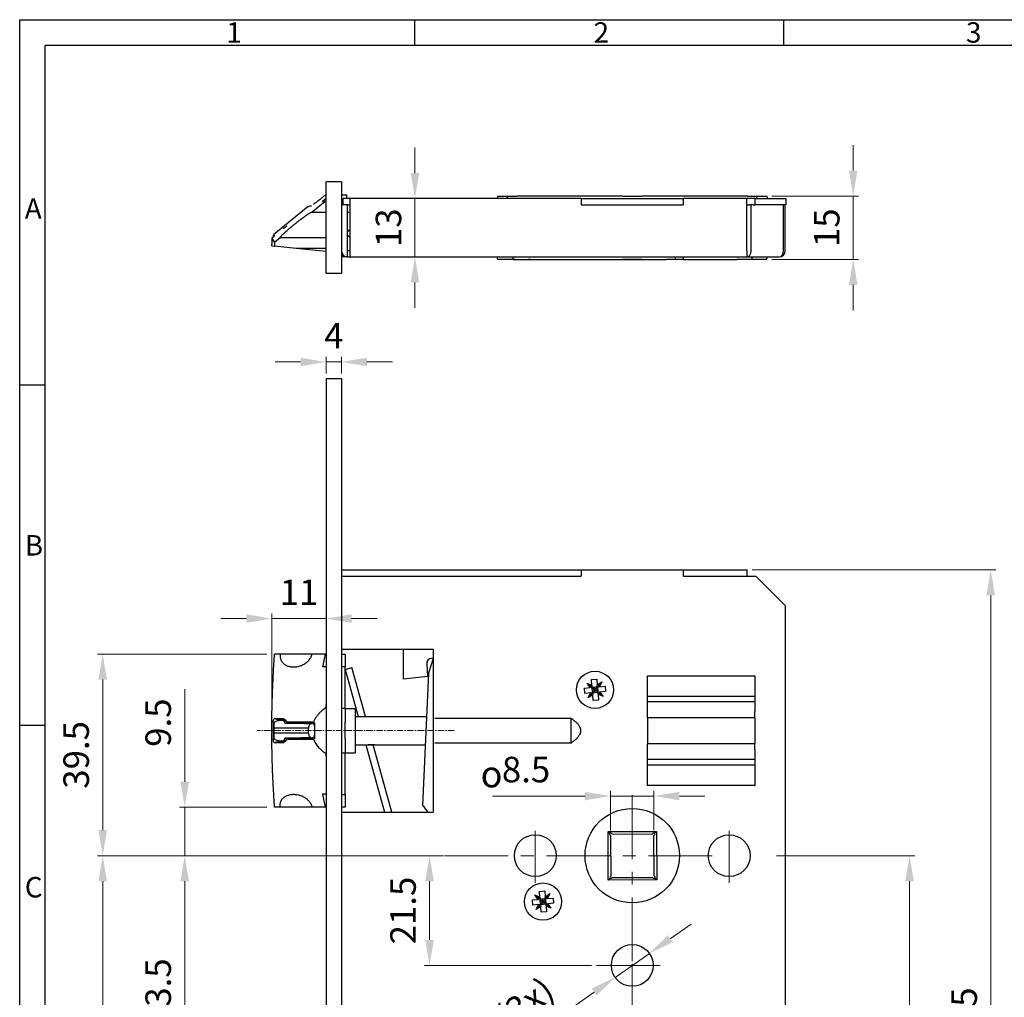
# Model space of a CAD drawing. Units: millimetres. Extents: x 214 to 798, y 87 to 498.
# Drawn here: x 214 to 407, y 306 to 498 of the extents above; entities that cross this region are included whole.
import ezdxf

# ---------------------------------------------------------------- set-up
doc = ezdxf.new("R2010")
doc.units = ezdxf.units.MM
doc.linetypes.add('AM_DIN_F_W050', pattern=[6.25, 4.75, -1.5])
doc.linetypes.add('MITTE', pattern=[2, 1.25, -0.25, 0.25, -0.25])
for name, color, linetype, lineweight in [('25MIT', 1, 'MITTE', 9), ('AM_0', 7, 'Continuous', 30), ('AM_3', 42, 'AM_DIN_F_W050', 15), ('AM_5', 5, 'Continuous', 9), ('AM_BOR', 92, 'Continuous', 50), ('DIM', 5, 'Continuous', 5)]:
    doc.layers.add(name, color=color, linetype=linetype, lineweight=lineweight)
doc.layers.add('RAHM3', color=42, linetype='Continuous')
doc.styles.get("Standard").update_dxf_attribs({"font": 'arial.ttf'})
doc.dimstyles.new('AM_DIN$3', dxfattribs={"dimtxt": 1.3, "dimasz": 1.5, "dimexe": 1, "dimexo": 1, "dimgap": 0.5, "dimtad": 1, "dimdsep": 46, "dimtxsty": 'Standard', "dimcen": 0, "dimclrd": 256, "dimclre": 256, "dimclrt": 42, "dimadec": 0, "dimazin": 2, "dimtp": 0.1, "dimtm": 0.1, "dimtfac": 0.71, "dimtmove": 0, "dimatfit": 1, "dimfxl": 0, "dimlwd": -1, "dimlwe": -1, "dimarcsym": 0})
doc.dimstyles.new('AM_ISO$0', dxfattribs={"dimtxt": 1.3, "dimasz": 1.5, "dimexe": 1, "dimexo": 1, "dimgap": 0.5, "dimtad": 1, "dimdsep": 46, "dimtxsty": 'Standard', "dimcen": 0, "dimclrd": 256, "dimclre": 256, "dimclrt": 42, "dimadec": 0, "dimazin": 2, "dimtp": 0.1, "dimtm": 0.1, "dimtfac": 0.71, "dimtmove": 0, "dimatfit": 3, "dimfxl": 0, "dimtzin": 0, "dimlwd": -1, "dimlwe": -1, "dimarcsym": 0})

# ---------------------------------------------------------------- blocks, each defined once
blk = doc.blocks.new('DIN A2 QUERFORMAT')
at = {"layer": 'AM_BOR', "color": 1, "lineweight": 25}
for p, q in [((77.38, 410), (77.38, 405)), ((149.75, 410), (149.75, 405)), ((5, 405), (579, 405)), ((5, 5), (5, 405)), ((4.98, 338.36), (0, 338.36)), ((4.98, 271.7), (0, 271.7))]:
    blk.add_line(p, q, dxfattribs=at)
at = {"layer": 'RAHM3'}
for p, q in [((0, 410), (584, 410)), ((0, 0), (0, 410))]:
    blk.add_line(p, q, dxfattribs=at)
at = {"layer": 'AM_BOR', "color": 1, "lineweight": 25}
for s, p in [('1', (40.5, 405.5)), ('2', (112.5, 405.5)), ('3', (185.5, 405.5)), ('A', (1, 371)), ('B', (1, 305)), ('C', (1, 238))]:
    blk.add_text(s, height=4, dxfattribs=at).set_placement(p)
blk = doc.blocks.new('*D107')
at = {"layer": 'AM_5'}
for p, q in [((357.74, 389.78), (405.51, 389.78)), ((404.51, 384.78), (404.51, 219.78)), ((357.74, 214.78), (405.51, 214.78))]:
    blk.add_line(p, q, dxfattribs=at)
for points in [[(403.67, 384.78), (405.34, 384.78), (404.51, 389.78)], [(403.67, 219.78), (405.34, 219.78), (404.51, 214.78)]]:
    blk.add_solid(points, dxfattribs=at)
at = {"layer": 'Defpoints', "color": 0}
for p in [(356.74, 389.78), (356.74, 214.78), (404.51, 214.78)]:
    blk.add_point(p, dxfattribs=at)
at = {"layer": 'AM_5', "color": 42, "insert": (399.95, 302.28), "char_height": 5, "attachment_point": 5, "rotation": 90}
blk.add_mtext('175', dxfattribs=at)
blk = doc.blocks.new('*D108')
at = {"layer": 'AM_5'}
for p, q in [((246.5, 348.28), (246.5, 366.42)), ((262.58, 343.28), (245.5, 343.28)), ((246.5, 333.78), (246.5, 343.28)), ((296.21, 333.78), (245.5, 333.78)), ((246.5, 328.78), (246.5, 323.78))]:
    blk.add_line(p, q, dxfattribs=at)
for points in [[(245.67, 348.28), (247.33, 348.28), (246.5, 343.28)], [(245.67, 328.78), (247.33, 328.78), (246.5, 333.78)]]:
    blk.add_solid(points, dxfattribs=at)
at = {"layer": 'Defpoints', "color": 0}
for p in [(246.5, 343.28), (263.58, 343.28), (297.21, 333.78)]:
    blk.add_point(p, dxfattribs=at)
at = {"layer": 'AM_5', "color": 42, "insert": (241.95, 359.85), "char_height": 5, "attachment_point": 5, "rotation": 90}
blk.add_mtext('9.5', dxfattribs=at)
blk = doc.blocks.new('*D109')
at = {"layer": 'AM_5'}
for p, q in [((262.58, 373.28), (229.43, 373.28)), ((230.43, 338.78), (230.43, 368.28)), ((296.41, 333.78), (229.43, 333.78))]:
    blk.add_line(p, q, dxfattribs=at)
for points in [[(229.6, 368.28), (231.26, 368.28), (230.43, 373.28)], [(229.6, 338.78), (231.26, 338.78), (230.43, 333.78)]]:
    blk.add_solid(points, dxfattribs=at)
at = {"layer": 'Defpoints', "color": 0}
for p in [(230.43, 373.28), (263.58, 373.28), (297.41, 333.78)]:
    blk.add_point(p, dxfattribs=at)
at = {"layer": 'AM_5', "color": 42, "insert": (225.87, 353.53), "char_height": 5, "attachment_point": 5, "rotation": 90}
blk.add_mtext('39.5', dxfattribs=at)
blk = doc.blocks.new('*D110')
at = {"layer": 'AM_5'}
for p, q in [((296.41, 333.78), (229.43, 333.78)), ((230.43, 328.78), (230.43, 250.28)), ((250.43, 245.28), (229.43, 245.28))]:
    blk.add_line(p, q, dxfattribs=at)
for points in [[(229.6, 328.78), (231.26, 328.78), (230.43, 333.78)], [(229.6, 250.28), (231.26, 250.28), (230.43, 245.28)]]:
    blk.add_solid(points, dxfattribs=at)
at = {"layer": 'Defpoints', "color": 0}
for p in [(297.41, 333.78), (230.43, 245.28), (251.43, 245.28)]:
    blk.add_point(p, dxfattribs=at)
at = {"layer": 'AM_5', "color": 42, "insert": (225.88, 289.53), "char_height": 5, "attachment_point": 5, "rotation": 90}
blk.add_mtext('88.5', dxfattribs=at)
blk = doc.blocks.new('*D111')
at = {"layer": 'AM_5'}
for p, q in [((362.53, 333.78), (389.6, 333.78)), ((388.6, 328.78), (388.6, 250.78)), ((335.23, 245.78), (389.6, 245.78))]:
    blk.add_line(p, q, dxfattribs=at)
for points in [[(387.76, 328.78), (389.43, 328.78), (388.6, 333.78)], [(387.76, 250.78), (389.43, 250.78), (388.6, 245.78)]]:
    blk.add_solid(points, dxfattribs=at)
at = {"layer": 'Defpoints', "color": 0}
for p in [(361.53, 333.78), (334.23, 245.78), (388.6, 245.78)]:
    blk.add_point(p, dxfattribs=at)
at = {"layer": 'AM_5', "color": 42, "insert": (384.04, 289.78), "char_height": 5, "attachment_point": 5, "rotation": 90}
blk.add_mtext('88', dxfattribs=at)
blk = doc.blocks.new('*D118')
at = {"layer": 'AM_5'}
for p, q in [((296.41, 333.78), (245.5, 333.78)), ((246.5, 328.78), (246.5, 285.28)), ((250.43, 280.28), (245.5, 280.28))]:
    blk.add_line(p, q, dxfattribs=at)
for points in [[(245.67, 328.78), (247.33, 328.78), (246.5, 333.78)], [(245.67, 285.28), (247.33, 285.28), (246.5, 280.28)]]:
    blk.add_solid(points, dxfattribs=at)
at = {"layer": 'Defpoints', "color": 0}
for p in [(297.41, 333.78), (246.5, 280.28), (251.43, 280.28)]:
    blk.add_point(p, dxfattribs=at)
at = {"layer": 'AM_5', "color": 42, "insert": (241.95, 307.03), "char_height": 5, "attachment_point": 5, "rotation": 90}
blk.add_mtext('53.5', dxfattribs=at)
blk = doc.blocks.new('*D120')
at = {"layer": 'AM_5'}
for p, q in [((296.41, 333.78), (293.5, 333.78)), ((294.5, 328.78), (294.5, 317.28)), ((326.23, 312.28), (293.5, 312.28))]:
    blk.add_line(p, q, dxfattribs=at)
for points in [[(293.67, 328.78), (295.34, 328.78), (294.5, 333.78)], [(293.67, 317.28), (295.34, 317.28), (294.5, 312.28)]]:
    blk.add_solid(points, dxfattribs=at)
at = {"layer": 'Defpoints', "color": 0}
for p in [(297.41, 333.78), (294.5, 312.28), (327.23, 312.28)]:
    blk.add_point(p, dxfattribs=at)
at = {"layer": 'AM_5', "color": 42, "insert": (289.95, 323.03), "char_height": 5, "attachment_point": 5, "rotation": 90}
blk.add_mtext('21.5', dxfattribs=at)
blk = doc.blocks.new('*D121')
at = {"layer": 'AM_5'}
for p, q in [((269.23, 430.52), (264.23, 430.52)), ((274.23, 428.28), (274.23, 431.52)), ((274.23, 430.52), (277.23, 430.52)), ((277.23, 428.28), (277.23, 431.52)), ((282.23, 430.52), (287.23, 430.52))]:
    blk.add_line(p, q, dxfattribs=at)
for points in [[(269.23, 431.35), (269.23, 429.69), (274.23, 430.52)], [(282.23, 431.35), (282.23, 429.69), (277.23, 430.52)]]:
    blk.add_solid(points, dxfattribs=at)
at = {"layer": 'Defpoints', "color": 0}
for p in [(277.23, 430.52), (274.23, 427.28), (277.23, 427.28)]:
    blk.add_point(p, dxfattribs=at)
at = {"layer": 'AM_5', "color": 42, "insert": (275.73, 435.02), "char_height": 5, "attachment_point": 5}
blk.add_mtext('4', dxfattribs=at)
blk = doc.blocks.new('*D122')
at = {"layer": 'AM_5'}
for p, q in [((258.58, 380.24), (253.58, 380.24)), ((263.58, 359.28), (263.58, 381.24)), ((274.23, 380.24), (263.58, 380.24)), ((274.23, 374.28), (274.23, 381.24)), ((279.23, 380.24), (284.23, 380.24))]:
    blk.add_line(p, q, dxfattribs=at)
for points in [[(258.58, 381.08), (258.58, 379.41), (263.58, 380.24)], [(279.23, 381.08), (279.23, 379.41), (274.23, 380.24)]]:
    blk.add_solid(points, dxfattribs=at)
at = {"layer": 'Defpoints', "color": 0}
for p in [(263.58, 380.24), (274.23, 373.28), (263.58, 358.28)]:
    blk.add_point(p, dxfattribs=at)
at = {"layer": 'AM_5', "color": 42, "insert": (268.91, 384.75), "char_height": 5, "attachment_point": 5}
blk.add_mtext('11', dxfattribs=at)
blk = doc.blocks.new('*D129')
at = {"layer": 'AM_5'}
for p, q in [((329.98, 338.71), (329.98, 346.46)), ((338.48, 338.75), (338.48, 346.46)), ((324.98, 345.46), (306.84, 345.46)), ((338.48, 345.46), (329.98, 345.46)), ((343.48, 345.46), (348.48, 345.46))]:
    blk.add_line(p, q, dxfattribs=at)
for points in [[(324.98, 346.29), (324.98, 344.63), (329.98, 345.46)], [(343.48, 346.29), (343.48, 344.63), (338.48, 345.46)]]:
    blk.add_solid(points, dxfattribs=at)
at = {"layer": 'Defpoints', "color": 0}
for p in [(338.48, 345.46), (329.98, 337.71), (338.48, 337.75)]:
    blk.add_point(p, dxfattribs=at)
at = {"layer": 'AM_5', "color": 42, "insert": (313.41, 350.01), "char_height": 5, "attachment_point": 5}
blk.add_mtext('8.5', dxfattribs=at)
blk = doc.blocks.new('*D130')
at = {"layer": 'AM_5'}
for p, q in [((341.69, 317.5), (345.78, 320.37)), ((337.59, 314.63), (330.88, 309.93)), ((326.78, 307.06), (296, 285.5))]:
    blk.add_line(p, q, dxfattribs=at)
for points in [[(341.21, 318.18), (342.16, 316.82), (337.59, 314.63)], [(326.3, 307.74), (327.26, 306.37), (330.88, 309.93)]]:
    blk.add_solid(points, dxfattribs=at)
at = {"layer": 'Defpoints', "color": 0}
for p in [(337.59, 314.63), (330.88, 309.93)]:
    blk.add_point(p, dxfattribs=at)
at = {"layer": 'AM_5', "color": 42, "insert": (306.29, 299.2), "char_height": 5, "attachment_point": 5, "rotation": 35.0147}
blk.add_mtext('∅8.2 (3x)', dxfattribs=at)
blk = doc.blocks.new('*D123')
at = {"layer": 'AM_5'}
for p, q in [((291.64, 467.53), (291.64, 472.53)), ((295.58, 462.53), (290.64, 462.53)), ((291.64, 451.13), (291.64, 462.53)), ((295.13, 451.13), (290.64, 451.13)), ((291.64, 446.13), (291.64, 441.13))]:
    blk.add_line(p, q, dxfattribs=at)
for points in [[(290.81, 467.53), (292.47, 467.53), (291.64, 462.53)], [(290.81, 446.13), (292.47, 446.13), (291.64, 451.13)]]:
    blk.add_solid(points, dxfattribs=at)
at = {"layer": 'Defpoints', "color": 0}
for p in [(291.64, 462.53), (296.58, 462.53), (296.13, 451.13)]:
    blk.add_point(p, dxfattribs=at)
at = {"layer": 'AM_5', "color": 42, "insert": (287.09, 456.83), "char_height": 5, "attachment_point": 5, "rotation": 90}
blk.add_mtext('13', dxfattribs=at)
blk = doc.blocks.new('*D124')
at = {"layer": 'AM_5'}
for p, q in [((377.55, 468.03), (377.55, 473.03)), ((361.6, 463.03), (378.55, 463.03)), ((377.55, 463.03), (377.55, 450.63)), ((361.6, 450.63), (378.55, 450.63)), ((377.55, 445.63), (377.55, 440.63))]:
    blk.add_line(p, q, dxfattribs=at)
for points in [[(376.72, 468.03), (378.38, 468.03), (377.55, 463.03)], [(376.72, 445.63), (378.38, 445.63), (377.55, 450.63)]]:
    blk.add_solid(points, dxfattribs=at)
at = {"layer": 'Defpoints', "color": 0}
for p in [(360.6, 463.03), (360.6, 450.63), (377.55, 450.63)]:
    blk.add_point(p, dxfattribs=at)
at = {"layer": 'AM_5', "color": 42, "insert": (373, 456.83), "char_height": 5, "attachment_point": 5, "rotation": 90}
blk.add_mtext('15', dxfattribs=at)

msp = doc.modelspace()

# ---------------------------------------------------------------- linework, layer by layer
at = {"layer": '25MIT'}
msp.add_line((299.354, 358.278), (260.633, 358.278), dxfattribs=at)
at = {"layer": '25MIT', "ltscale": 10}
for p, q in [((334.233, 345.614), (334.233, 306.624)), ((315.233, 338.643), (315.233, 328.471)), ((353.233, 338.643), (353.233, 328.471)), ((297.412, 333.778), (351.525, 333.778)), ((327.234, 312.278), (341.232, 312.278)), ((334.233, 312.576), (334.233, 223.4))]:
    msp.add_line(p, q, dxfattribs=at)
at = {"layer": 'AM_0'}
for p, q in [((277.233, 465.83), (274.233, 465.83)), ((274.233, 447.83), (274.233, 465.83)), ((277.233, 465.83), (277.233, 447.83)), ((274.233, 463.28), (274.154, 463.28)), ((277.233, 463.28), (278.233, 463.28)), ((278.233, 463.28), (278.233, 462.53)), ((274.008, 461.966), (271.46, 459.896)), ((274.233, 462.554), (273.51, 461.966)), ((273.51, 461.966), (274.008, 461.966)), ((274.233, 461.966), (274.008, 461.966)), ((278.433, 461.33), (277.233, 461.33)), ((277.533, 461.33), (277.533, 462.53)), ((278.933, 462.53), (277.533, 462.53)), ((278.433, 461.33), (278.933, 461.33)), ((278.433, 451.13), (278.433, 461.33)), ((324.233, 462.53), (278.933, 462.53)), ((278.933, 452.33), (278.933, 462.53)), ((307.867, 463.03), (307.733, 462.53)), ((307.867, 463.03), (309.867, 463.03)), ((309.733, 462.53), (309.867, 463.03)), ((309.867, 463.03), (311.613, 463.03)), ((332.293, 463.03), (311.613, 463.03)), ((324.233, 462.53), (344.233, 462.53)), ((324.233, 462.53), (324.233, 461.33)), ((324.233, 461.33), (344.233, 461.33)), ((332.293, 463.03), (336.173, 463.03)), ((356.853, 463.03), (336.173, 463.03)), ((356.669, 462.53), (344.233, 462.53)), ((344.233, 462.53), (344.233, 461.33)), ((358.333, 462.53), (356.669, 462.53)), ((356.669, 452.33), (356.669, 462.53)), ((356.669, 461.33), (357.119, 461.33)), ((356.853, 463.03), (358.599, 463.03)), ((357.518, 461.33), (357.119, 461.33)), ((357.916, 461.33), (357.518, 461.33)), ((357.518, 452.33), (357.518, 461.33)), ((357.916, 461.33), (358.333, 461.33)), ((358.333, 462.53), (364.333, 462.53)), ((358.333, 461.33), (358.333, 462.53)), ((364.333, 461.33), (358.333, 461.33)), ((358.733, 462.53), (358.599, 463.03)), ((358.599, 463.03), (360.599, 463.03)), ((360.599, 463.03), (360.733, 462.53)), ((363.882, 452.33), (363.882, 461.33)), ((364.233, 452.33), (364.233, 461.33)), ((364.333, 462.53), (364.333, 461.33)), ((270.728, 460.978), (263.986, 455.499)), ((271.134, 461.13), (271.388, 461.13)), ((271.46, 459.896), (274.233, 459.896)), ((278.933, 459.83), (278.433, 459.83)), ((278.433, 456.33), (278.933, 456.33)), ((278.933, 456.13), (278.433, 456.13)), ((263.819, 454.997), (263.571, 454.795)), ((263.571, 454.795), (264.115, 453.926)), ((263.571, 454.795), (263.571, 453.566)), ((263.819, 454.997), (263.84, 454.997)), ((263.874, 455.263), (263.874, 455.018)), ((265.246, 454.845), (264.115, 453.926)), ((264.115, 453.926), (264.115, 453.222)), ((274.233, 454.845), (265.246, 454.845)), ((278.933, 454.83), (278.433, 455.33)), ((263.579, 453.279), (264.115, 453.222)), ((268.376, 452.774), (264.115, 453.222)), ((274.233, 452.159), (268.376, 452.774)), ((274.233, 452.774), (268.376, 452.774)), ((277.433, 451.666), (277.433, 451.13)), ((278.933, 452.33), (278.433, 452.33)), ((278.933, 451.13), (278.933, 452.33)), ((356.669, 452.33), (356.669, 451.13)), ((277.233, 451.58), (277.433, 451.58)), ((277.433, 451.13), (277.233, 451.13)), ((278.433, 451.13), (277.433, 451.13)), ((278.433, 451.13), (278.933, 451.13)), ((278.933, 451.13), (356.669, 451.13)), ((296.133, 451.13), (296.133, 451.128)), ((307.867, 450.63), (307.733, 451.13)), ((310.85, 450.63), (307.867, 450.63)), ((310.733, 451.13), (310.867, 450.63)), ((310.867, 450.63), (310.85, 450.63)), ((310.867, 450.63), (340.853, 450.63)), ((311.393, 450.63), (310.867, 450.63)), ((311.393, 450.63), (313.867, 450.63)), ((314.272, 450.63), (313.867, 450.63)), ((314.272, 450.63), (332.332, 450.63)), ((336.134, 450.63), (332.332, 450.63)), ((342.599, 450.63), (340.853, 450.63)), ((342.733, 451.13), (342.599, 450.63)), ((344.234, 450.63), (342.599, 450.63)), ((344.234, 450.63), (354.733, 450.63)), ((357.599, 450.63), (354.733, 450.63)), ((356.669, 451.13), (363.033, 451.13)), ((357.733, 451.13), (357.599, 450.63)), ((360.599, 450.63), (357.599, 450.63)), ((360.599, 450.63), (360.733, 451.13)), ((277.233, 447.83), (274.233, 447.83)), ((274.233, 427.278), (274.233, 177.278)), ((274.233, 427.278), (277.233, 427.278)), ((274.233, 427.278), (277.233, 427.278)), ((277.233, 427.278), (277.233, 308.278)), ((277.233, 389.778), (356.736, 389.778)), ((277.233, 388.578), (324.233, 388.578)), ((324.233, 389.778), (324.233, 388.578)), ((344.233, 389.778), (344.233, 388.578)), ((344.233, 388.578), (358.433, 388.578)), ((356.736, 388.578), (356.736, 389.778)), ((358.433, 388.578), (364.233, 382.778)), ((364.233, 382.778), (364.233, 221.778)), ((265.254, 373.278), (264.123, 373.278)), ((271.469, 373.278), (265.254, 373.278)), ((274.233, 373.278), (271.469, 373.278)), ((277.233, 374.278), (295.233, 374.278)), ((277.233, 373.278), (277.933, 373.278)), ((277.933, 373.278), (277.933, 370.778)), ((289.41, 368.335), (289.41, 374.278)), ((295.233, 374.278), (295.233, 342.278)), ((274.233, 370.753), (273.518, 370.753)), ((277.933, 370.778), (277.233, 370.778)), ((277.933, 362.698), (277.933, 370.778)), ((277.933, 370.274), (279.257, 370.641)), ((281.923, 361.028), (279.257, 370.641)), ((293.936, 371.364), (294.111, 368.87)), ((295.233, 372.445), (294.286, 369.519)), ((295.233, 372.457), (294.864, 372.432)), ((277.933, 370.274), (280.492, 361.028)), ((294.111, 368.87), (289.41, 368.335)), ((294.286, 369.519), (293.124, 343.626)), ((337.233, 369.013), (358.233, 369.013)), ((337.233, 362.011), (337.233, 369.013)), ((358.233, 369.013), (358.233, 362.011)), ((325.363, 367.596), (326.375, 366.747)), ((325.363, 367.596), (326.34, 367.148)), ((325.974, 366.712), (325.363, 367.596)), ((326.375, 366.747), (325.974, 366.712)), ((326.241, 368.276), (327.267, 368.366)), ((326.34, 367.148), (326.241, 368.276)), ((326.34, 367.148), (326.375, 366.747)), ((327.401, 366.836), (326.375, 366.747)), ((326.375, 366.747), (326.933, 366.278)), ((326.465, 365.721), (326.375, 366.747)), ((326.933, 366.278), (326.888, 366.791)), ((326.933, 366.278), (327.401, 366.836)), ((327.267, 368.366), (327.366, 367.237)), ((327.366, 367.237), (328.251, 367.849)), ((327.401, 366.836), (327.366, 367.237)), ((328.251, 367.849), (327.401, 366.836)), ((327.802, 366.871), (327.401, 366.836)), ((327.401, 366.836), (327.491, 365.81)), ((328.251, 367.849), (327.802, 366.871)), ((327.802, 366.871), (328.93, 366.97)), ((328.93, 366.97), (329.02, 365.944)), ((324.846, 366.613), (325.974, 366.712)), ((324.936, 365.587), (324.846, 366.613)), ((326.064, 365.685), (324.936, 365.587)), ((325.615, 364.708), (326.465, 365.721)), ((325.615, 364.708), (326.064, 365.685)), ((326.5, 365.319), (325.615, 364.708)), ((326.064, 365.685), (326.465, 365.721)), ((326.42, 366.234), (326.933, 366.278)), ((326.933, 366.278), (326.465, 365.721)), ((326.465, 365.721), (327.491, 365.81)), ((326.465, 365.721), (326.5, 365.319)), ((326.599, 364.191), (326.5, 365.319)), ((326.933, 366.278), (327.446, 366.323)), ((326.978, 365.765), (326.933, 366.278)), ((327.491, 365.81), (326.933, 366.278)), ((327.491, 365.81), (327.892, 365.845)), ((328.503, 364.961), (327.491, 365.81)), ((327.526, 365.409), (327.491, 365.81)), ((327.526, 365.409), (327.625, 364.281)), ((328.503, 364.961), (327.526, 365.409)), ((329.02, 365.944), (327.892, 365.845)), ((327.892, 365.845), (328.503, 364.961)), ((358.233, 364.968), (337.233, 364.968)), ((327.625, 364.281), (326.599, 364.191)), ((358.233, 363.895), (337.233, 363.895)), ((274.233, 362.742), (274.162, 362.742)), ((277.233, 362.698), (277.933, 362.698)), ((277.233, 362.698), (277.933, 362.698)), ((277.933, 362.698), (277.933, 359.971)), ((277.933, 362.698), (277.933, 359.971)), ((277.933, 362.698), (277.933, 359.971)), ((277.933, 362.698), (277.933, 359.971)), ((277.933, 362.628), (279.933, 362.628)), ((277.933, 362.628), (279.933, 362.628)), ((279.933, 362.628), (279.933, 358.278)), ((279.933, 362.628), (279.933, 358.278)), ((279.933, 361.028), (293.905, 361.028)), ((337.233, 360.816), (337.233, 362.011)), ((358.233, 360.816), (358.233, 362.011)), ((263.959, 359.902), (263.849, 359.995)), ((264.148, 360.69), (265.837, 360.66)), ((266.038, 360.331), (265.316, 360.331)), ((265.426, 360.331), (265.428, 360.463)), ((265.916, 360.455), (265.428, 360.463)), ((265.779, 360.325), (266.047, 360.325)), ((266.118, 360.265), (265.896, 360.265)), ((266.162, 359.758), (271.458, 359.758)), ((266.519, 360.092), (271.755, 360)), ((271.963, 359.794), (266.598, 359.887)), ((271.143, 359.687), (271.458, 359.687)), ((271.458, 359.802), (271.458, 359.73)), ((271.458, 359.687), (271.458, 359.73)), ((271.66, 359.687), (271.66, 359.799)), ((271.963, 359.44), (271.914, 359.44)), ((271.962, 359.289), (271.957, 359.289)), ((271.963, 359.289), (271.962, 359.289)), ((271.963, 359.795), (271.963, 356.762)), ((277.933, 358.278), (277.933, 359.971)), ((277.933, 358.278), (277.933, 359.971)), ((277.933, 358.278), (277.933, 359.971)), ((277.933, 358.278), (277.933, 359.971)), ((295.533, 360.718), (322.233, 360.718)), ((322.233, 355.839), (322.233, 360.718)), ((358.233, 360.816), (337.233, 360.816)), ((337.233, 360.816), (337.233, 355.69)), ((358.233, 360.816), (358.233, 355.69)), ((270.737, 358.783), (263.995, 358.783)), ((270.737, 357.773), (263.995, 357.773)), ((271.914, 357.117), (271.963, 357.117)), ((271.957, 357.268), (271.962, 357.268)), ((271.962, 357.268), (271.963, 357.268)), ((277.933, 356.586), (277.933, 358.278)), ((277.933, 356.586), (277.933, 358.278)), ((277.933, 356.586), (277.933, 358.278)), ((277.933, 356.586), (277.933, 358.278)), ((279.933, 358.278), (279.933, 353.928)), ((279.933, 358.278), (279.933, 353.928)), ((265.837, 355.897), (264.148, 355.867)), ((265.316, 356.226), (266.039, 356.226)), ((265.428, 356.094), (265.426, 356.226)), ((265.428, 356.094), (265.916, 356.102)), ((266.047, 356.232), (265.779, 356.232)), ((265.896, 356.291), (266.118, 356.291)), ((266.162, 356.799), (271.458, 356.799)), ((271.755, 356.557), (266.519, 356.465)), ((266.598, 356.67), (271.963, 356.763)), ((271.143, 356.87), (271.458, 356.87)), ((271.458, 356.827), (271.458, 356.87)), ((271.458, 356.827), (271.458, 356.754)), ((271.66, 356.758), (271.66, 356.87)), ((277.933, 356.586), (277.933, 353.859)), ((277.933, 356.586), (277.933, 353.859)), ((277.933, 356.586), (277.933, 353.859)), ((277.933, 356.586), (277.933, 353.859)), ((279.933, 355.528), (293.658, 355.528)), ((282.015, 355.528), (285.682, 342.278)), ((283.773, 355.528), (282.442, 355.528)), ((287.123, 342.278), (283.448, 355.528)), ((322.233, 355.839), (295.533, 355.839)), ((358.233, 355.69), (337.233, 355.69)), ((337.233, 354.494), (337.233, 355.69)), ((358.233, 354.494), (358.233, 355.69)), ((274.162, 353.815), (274.233, 353.815)), ((274.162, 353.815), (274.233, 353.815)), ((277.933, 353.859), (277.233, 353.859)), ((277.933, 353.859), (277.233, 353.859)), ((277.933, 353.928), (279.933, 353.928)), ((277.933, 353.928), (279.933, 353.928)), ((277.933, 345.778), (277.933, 353.859)), ((337.233, 347.543), (337.233, 354.494)), ((358.233, 354.494), (358.233, 347.543)), ((358.233, 352.611), (337.233, 352.611)), ((358.233, 351.538), (337.233, 351.538)), ((358.233, 347.543), (337.233, 347.543)), ((274.233, 345.804), (273.518, 345.804)), ((277.233, 345.778), (277.933, 345.778)), ((277.933, 345.778), (277.933, 343.278)), ((265.254, 343.278), (264.123, 343.278)), ((271.469, 343.278), (265.254, 343.278)), ((274.233, 343.278), (271.469, 343.278)), ((277.933, 343.278), (277.233, 343.278)), ((277.233, 342.278), (295.233, 342.278)), ((329.479, 338.493), (338.979, 338.533)), ((329.519, 328.993), (329.479, 338.493)), ((329.802, 338.173), (329.479, 338.493)), ((329.983, 337.706), (329.801, 337.89)), ((330.085, 338.172), (330.226, 338.029)), ((330.226, 338.029), (338.165, 337.996)), ((338.339, 338.172), (338.165, 337.996)), ((338.482, 337.748), (338.623, 337.89)), ((338.622, 338.173), (338.979, 338.533)), ((338.979, 338.533), (339.019, 329.033)), ((329.982, 337.707), (330.016, 329.778)), ((338.516, 329.813), (338.482, 337.748)), ((329.519, 328.993), (329.876, 329.353)), ((339.019, 329.033), (329.519, 328.993)), ((330.016, 329.778), (329.875, 329.636)), ((330.159, 329.354), (330.3, 329.496)), ((330.3, 329.496), (338.234, 329.529)), ((338.234, 329.529), (338.376, 329.389)), ((338.658, 329.673), (338.516, 329.813)), ((339.019, 329.033), (338.659, 329.39)), ((316.041, 326.776), (317.067, 326.866)), ((316.14, 325.648), (316.041, 326.776)), ((317.067, 326.866), (317.166, 325.737)), ((317.166, 325.737), (318.051, 326.349)), ((318.051, 326.349), (317.201, 325.336)), ((318.051, 326.349), (317.602, 325.371)), ((314.646, 325.113), (315.774, 325.212)), ((314.736, 324.087), (314.646, 325.113)), ((315.163, 326.096), (316.175, 325.247)), ((315.163, 326.096), (316.14, 325.648)), ((315.774, 325.212), (315.163, 326.096)), ((316.175, 325.247), (315.774, 325.212)), ((316.14, 325.648), (316.175, 325.247)), ((317.201, 325.336), (316.175, 325.247)), ((316.175, 325.247), (316.733, 324.778)), ((316.265, 324.221), (316.175, 325.247)), ((316.22, 324.734), (316.733, 324.778)), ((316.733, 324.778), (316.265, 324.221)), ((316.265, 324.221), (317.291, 324.31)), ((316.733, 324.778), (316.688, 325.291)), ((316.733, 324.778), (317.201, 325.336)), ((316.733, 324.778), (317.246, 324.823)), ((316.778, 324.265), (316.733, 324.778)), ((317.291, 324.31), (316.733, 324.778)), ((317.201, 325.336), (317.166, 325.737)), ((317.602, 325.371), (317.201, 325.336)), ((317.201, 325.336), (317.291, 324.31)), ((317.291, 324.31), (317.692, 324.345)), ((318.303, 323.461), (317.291, 324.31)), ((317.326, 323.909), (317.291, 324.31)), ((317.602, 325.371), (318.73, 325.47)), ((318.82, 324.444), (317.692, 324.345)), ((317.692, 324.345), (318.303, 323.461)), ((318.73, 325.47), (318.82, 324.444)), ((315.864, 324.185), (314.736, 324.087)), ((315.415, 323.208), (316.265, 324.221)), ((315.415, 323.208), (315.864, 324.185)), ((316.3, 323.819), (315.415, 323.208)), ((315.864, 324.185), (316.265, 324.221)), ((316.265, 324.221), (316.3, 323.819)), ((316.399, 322.691), (316.3, 323.819)), ((317.425, 322.781), (316.399, 322.691)), ((317.326, 323.909), (317.425, 322.781)), ((318.303, 323.461), (317.326, 323.909)), ((277.233, 308.278), (277.233, 177.278))]:
    msp.add_line(p, q, dxfattribs=at)
for centre, radius in [((326.933, 366.278), 3.65), ((334.233, 333.778), 9.25), ((315.233, 333.778), 4.1), ((353.233, 333.778), 4.1), ((316.733, 324.778), 3.65), ((334.233, 312.278), 4.1)]:
    msp.add_circle(centre, radius, dxfattribs=at)
for centre, radius, start, end in [((264.177, 455.263), 0.303, 128.95036, 179.99977), ((278.433, 452.33), 1.2, 180, 270), ((363.033, 452.33), 1.2, 270, 0), ((294.934, 371.434), 1, 94, 184), ((470.953, 358.278), 207.071, 179.86005, 180.13995), ((264, 368.054), 9.27, 269.2752, 269.96693), ((264, 348.503), 9.27, 90.03307, 90.7248), ((470.762, 358.278), 206.768, 179.86005, 180.13995), ((288.835, 339.08), 6.25, 30.78272, 46.66569), ((329.943, 338.031), 0.2, 134.75909, 224.75909), ((329.943, 338.031), 0.2, 44.75909, 134.75909), ((338.481, 338.031), 0.2, 45.24091, 135.24091), ((338.481, 338.031), 0.2, 315.24091, 45.24091), ((330.017, 329.495), 0.2, 135.24091, 225.24091), ((330.017, 329.495), 0.2, 225.24091, 315.24091), ((338.517, 329.531), 0.2, 225.24091, 315.24091), ((338.517, 329.531), 0.2, 315.24091, 45.24091)]:
    msp.add_arc(centre, radius, start, end, dxfattribs=at)
for centre, major_axis, ratio, start_param, end_param in [((444.699, 458.818), (220.955, 78.277), 0.3556025, 2.3729822, 2.3780994), ((356.669, 452.33), (0, 1.2), 0.7071068, 3.1415927, 4.712389), ((363.033, 452.33), (0, 1.2), 0.7071068, 3.1415927, 4.712389), ((448.582, 358.278), (-176.178, 0), 0.6306758, 6.1477718, 6.1706754), ((450.198, 358.278), (-176.178, 0), 0.6306758, 6.2339705, 6.2429993), ((440.006, 358.278), (-176.178, 0), 0.6306758, 6.267737, 6.2986337), ((378.553, 358.783), (213.676, -3.03), 0.0003188, 4.1538518, 4.1564048), ((444.707, 358.278), (220.942, -78.567), 0.3556026, 3.9055533, 3.9106706), ((271.911, 358.783), (6.034, -2.143), 0.355101, 3.4160086, 3.5996883), ((339.389, 358.783), (213.676, -3.03), 0.0003188, 4.3626025, 4.3873048), ((271.458, 359.256), (0.505, 0), 0.9927965, 0.0643649, 0.3891957), ((271.458, 359.209), (0, -0.505), 0.9998477, 1.5707963, 1.7286753), ((277.794, 358.278), (7.085, 0), 0.812678, 3.0537605, 3.2294248), ((271.458, 357.301), (0.505, 0), 0.9927965, 5.8939896, 6.2188204), ((271.458, 357.348), (0, -0.505), 0.9998477, 1.4129173, 1.5707963), ((378.553, 357.773), (213.676, 3.03), 0.0003188, 2.1267805, 2.1293335), ((444.707, 358.278), (220.942, 78.567), 0.3556026, 2.3725147, 2.377632), ((271.911, 357.773), (6.034, 2.143), 0.355101, 2.683497, 2.8671767), ((339.389, 357.773), (213.676, 3.03), 0.0003188, 1.8958805, 1.9205828), ((450.198, 358.278), (-176.178, 0), 0.6306758, 0.0401861, 0.0492148), ((448.582, 358.278), (-176.178, 0), 0.6306758, 0.1125099, 0.1354135)]:
    msp.add_ellipse(centre, major_axis=major_axis, ratio=ratio, start_param=start_param, end_param=end_param, dxfattribs=at)
for points, knots in [([(271.747, 461.422), (271.82, 461.478), (272.018, 461.63), (272.451, 461.961), (273.002, 462.386), (273.576, 462.83), (273.961, 463.129), (274.154, 463.28)], [0, 0, 0, 0, 0.1348246, 0.3654182, 0.6024338, 0.8002934, 1, 1, 1, 1]), ([(265.246, 454.845), (265.23, 454.848), (265.197, 454.854), (265.198, 454.902), (265.237, 454.979), (265.303, 455.069), (265.379, 455.16), (265.478, 455.269), (265.609, 455.405), (265.773, 455.566), (265.931, 455.716), (266.1, 455.872), (266.308, 456.061), (266.559, 456.283), (266.855, 456.539), (267.162, 456.799), (267.506, 457.086), (267.883, 457.395), (268.297, 457.727), (268.715, 458.057), (269.097, 458.352), (269.439, 458.611), (269.741, 458.835), (270.039, 459.051), (270.292, 459.229), (270.499, 459.371), (270.665, 459.482), (270.825, 459.585), (270.998, 459.691), (271.144, 459.773), (271.259, 459.831), (271.339, 459.866), (271.41, 459.891), (271.444, 459.894), (271.46, 459.896)], [0, 0, 0, 0, 0.0266044, 0.0540744, 0.080683, 0.1080926, 0.1247206, 0.1414798, 0.1757882, 0.2002687, 0.2249429, 0.2501159, 0.2754207, 0.3137202, 0.3523164, 0.3916939, 0.4312874, 0.4814646, 0.5319971, 0.5836253, 0.6356312, 0.6737648, 0.7120822, 0.7510577, 0.7903086, 0.8142847, 0.8383574, 0.8627849, 0.8873645, 0.9229187, 0.9410681, 0.9593507, 0.9795446, 1, 1, 1, 1]), ([(270.728, 460.978), (270.773, 461), (270.85, 461.039), (271.051, 461.104), (271.134, 461.13)], [0, 0, 0, 0, 0.5852366, 1, 1, 1, 1]), ([(263.579, 453.279), (263.577, 453.34), (263.573, 453.492), (263.571, 453.593), (263.571, 453.571), (263.571, 453.566)], [0, 0, 0, 0, 0.3491112, 0.8583049, 1, 1, 1, 1]), ([(264.14, 455.223), (264.138, 455.222), (264.128, 455.214), (264.11, 455.2), (264.08, 455.176), (264.031, 455.137), (263.951, 455.075), (263.865, 455.011), (263.849, 455.002), (263.84, 454.997)], [0, 0, 0, 0, 0.007702, 0.0495145, 0.0910578, 0.1725797, 0.3273909, 0.6320157, 1, 1, 1, 1]), ([(264.123, 343.278), (264.04, 344.509), (263.874, 346.969), (263.708, 350.685), (263.604, 354.416), (263.568, 358.171), (263.6, 361.939), (263.702, 365.72), (263.869, 369.504), (264.038, 372.019), (264.123, 373.278)], [0, 0, 0, 0, 0.1236187, 0.2472374, 0.3716469, 0.4960564, 0.6216347, 0.747213, 0.8734562, 1, 1, 1, 1]), ([(265.254, 373.278), (265.238, 373.187), (265.205, 373.001), (265.206, 372.722), (265.245, 372.451), (265.311, 372.231), (265.387, 372.055), (265.486, 371.871), (265.617, 371.686), (265.781, 371.508), (265.939, 371.367), (266.108, 371.243), (266.317, 371.115), (266.568, 370.994), (266.864, 370.889), (267.17, 370.814), (267.514, 370.763), (267.892, 370.746), (268.305, 370.771), (268.723, 370.84), (269.105, 370.945), (269.447, 371.074), (269.749, 371.215), (270.047, 371.387), (270.3, 371.564), (270.507, 371.734), (270.674, 371.889), (270.833, 372.059), (271.007, 372.271), (271.152, 372.488), (271.268, 372.703), (271.347, 372.88), (271.418, 373.072), (271.452, 373.209), (271.469, 373.278)], [0, 0, 0, 0, 0.0266044, 0.0540744, 0.080683, 0.1080926, 0.1247206, 0.1414798, 0.1757882, 0.2002687, 0.2249429, 0.2501159, 0.2754207, 0.3137202, 0.3523164, 0.3916939, 0.4312874, 0.4814646, 0.5319971, 0.5836253, 0.6356312, 0.6737648, 0.7120822, 0.7510577, 0.7903086, 0.8142847, 0.8383574, 0.8627849, 0.8873645, 0.9229187, 0.9410681, 0.9593507, 0.9795446, 1, 1, 1, 1]), ([(274.162, 362.742), (273.828, 362.51), (273.322, 362.156), (272.716, 361.54), (272.323, 361.045), (271.996, 360.532), (271.836, 360.178), (271.755, 360)], [0, 0, 0, 0, 0.3472037, 0.5269654, 0.7066086, 0.8522448, 1, 1, 1, 1]), ([(263.849, 359.995), (263.858, 360.101), (263.875, 360.29), (263.963, 360.498), (264.042, 360.605), (264.089, 360.65), (264.119, 360.673), (264.137, 360.684), (264.146, 360.689), (264.148, 360.69)], [0, 0, 0, 0, 0.383717, 0.6801425, 0.8314744, 0.911028, 0.9515374, 0.9922971, 1, 1, 1, 1]), ([(263.883, 358.784), (263.884, 359.044), (263.885, 359.357), (263.887, 359.643), (263.887, 359.692)], [0, 0, 0, 0, 0.8288216, 1, 1, 1, 1]), ([(263.887, 359.692), (263.89, 359.734), (263.897, 359.81), (263.945, 359.897), (263.993, 359.932), (264.015, 359.948)], [0, 0, 0, 0, 0.4128533, 0.7401994, 1, 1, 1, 1]), ([(264.015, 359.948), (264.011, 359.842), (264, 359.477), (263.997, 359.071), (263.995, 358.783)], [0, 0, 0, 0, 0.2904088, 1, 1, 1, 1]), ([(264.015, 359.948), (264.16, 360.025), (264.445, 360.175), (264.893, 360.304), (265.173, 360.322), (265.316, 360.331)], [0, 0, 0, 0, 0.3376999, 0.6636771, 1, 1, 1, 1]), ([(264.148, 360.69), (264.148, 360.686), (264.148, 360.679), (264.153, 360.666), (264.172, 360.644), (264.268, 360.59), (264.689, 360.494), (265.099, 360.477), (265.428, 360.463)], [0, 0, 0, 0, 0.0063255, 0.0140466, 0.0271409, 0.0674231, 0.2512178, 1, 1, 1, 1]), ([(265.779, 360.325), (265.804, 360.322), (265.844, 360.319), (265.882, 360.294), (265.892, 360.274), (265.896, 360.265)], [0, 0, 0, 0, 0.5177906, 0.8014936, 1, 1, 1, 1]), ([(265.871, 360.474), (265.863, 360.481), (265.844, 360.497), (265.829, 360.544), (265.826, 360.6), (265.833, 360.641), (265.837, 360.659), (265.837, 360.66)], [0, 0, 0, 0, 0.20382165, 0.48009836, 0.76642917, 0.9837629, 1, 1, 1, 1]), ([(265.869, 360.472), (265.92, 360.43), (266.147, 360.241), (266.374, 360.052), (266.551, 359.905)], [0, 0, 0, 0, 0.223016, 1, 1, 1, 1]), ([(266.598, 359.887), (266.584, 359.89), (266.558, 359.894), (266.528, 359.928), (266.511, 359.977), (266.508, 360.033), (266.514, 360.073), (266.518, 360.09), (266.519, 360.092)], [0, 0, 0, 0, 0.2037519, 0.4073859, 0.6143647, 0.8288489, 0.9878245, 1, 1, 1, 1]), ([(271.143, 359.687), (271.026, 359.526), (270.829, 359.253), (270.763, 358.92), (270.737, 358.783)], [0, 0, 0, 0, 0.5891226, 1, 1, 1, 1]), ([(271.963, 359.183), (271.962, 359.211), (271.959, 359.269), (271.936, 359.352), (271.901, 359.431), (271.852, 359.502), (271.792, 359.564), (271.723, 359.615), (271.645, 359.654), (271.573, 359.675), (271.51, 359.685), (271.475, 359.686), (271.458, 359.687)], [0, 0, 0, 0, 0.1074133, 0.2179568, 0.325364, 0.4358682, 0.5435157, 0.6543607, 0.7606033, 0.8700725, 0.9346748, 1, 1, 1, 1]), ([(271.755, 360), (271.751, 359.987), (271.742, 359.96), (271.747, 359.917), (271.769, 359.877), (271.812, 359.838), (271.879, 359.807), (271.935, 359.799), (271.963, 359.795)], [0, 0, 0, 0, 0.1257282, 0.2521634, 0.3692557, 0.5241454, 0.7545146, 1, 1, 1, 1]), ([(263.887, 356.865), (263.887, 356.914), (263.885, 357.2), (263.884, 357.513), (263.883, 357.773)], [0, 0, 0, 0, 0.1711784, 1, 1, 1, 1]), ([(263.995, 357.773), (263.997, 357.486), (264, 357.08), (264.011, 356.715), (264.015, 356.609)], [0, 0, 0, 0, 0.7095912, 1, 1, 1, 1]), ([(270.737, 357.773), (270.782, 357.58), (270.858, 357.248), (271.059, 356.981), (271.143, 356.87)], [0, 0, 0, 0, 0.5852366, 1, 1, 1, 1]), ([(271.458, 356.87), (271.485, 356.872), (271.541, 356.874), (271.622, 356.895), (271.699, 356.929), (271.769, 356.974), (271.831, 357.031), (271.883, 357.097), (271.923, 357.172), (271.948, 357.245), (271.961, 357.313), (271.962, 357.353), (271.963, 357.374)], [0, 0, 0, 0, 0.1031328, 0.2092952, 0.3124175, 0.4184543, 0.5230387, 0.630529, 0.7373818, 0.8472813, 0.9231042, 1, 1, 1, 1]), ([(263.849, 356.562), (263.883, 356.597), (263.918, 356.632), (263.961, 356.656), (263.961, 356.656)], [0, 0, 0, 0, 0.9921195, 1, 1, 1, 1]), ([(264.148, 355.867), (264.146, 355.868), (264.136, 355.873), (264.119, 355.884), (264.088, 355.908), (264.039, 355.954), (263.959, 356.065), (263.873, 356.273), (263.857, 356.46), (263.849, 356.562)], [0, 0, 0, 0, 0.007702, 0.0495145, 0.0910578, 0.1725797, 0.3273909, 0.6320157, 1, 1, 1, 1]), ([(264.015, 356.609), (263.99, 356.628), (263.94, 356.666), (263.895, 356.755), (263.89, 356.826), (263.887, 356.865)], [0, 0, 0, 0, 0.308754, 0.6165817, 1, 1, 1, 1]), ([(265.316, 356.226), (265.204, 356.231), (264.976, 356.243), (264.532, 356.349), (264.214, 356.508), (264.015, 356.609)], [0, 0, 0, 0, 0.2665927, 0.5400913, 1, 1, 1, 1]), ([(265.428, 356.094), (265.313, 356.09), (265.094, 356.084), (264.805, 356.059), (264.584, 356.031), (264.436, 356.004), (264.337, 355.98), (264.27, 355.959), (264.225, 355.941), (264.192, 355.924), (264.17, 355.909), (264.156, 355.894), (264.149, 355.882), (264.147, 355.872), (264.148, 355.868), (264.148, 355.867)], [0, 0, 0, 0, 0.2614318, 0.4987292, 0.6584706, 0.7663585, 0.8395133, 0.8893778, 0.9236167, 0.9473765, 0.9713462, 0.9815633, 0.9918771, 0.9981035, 1, 1, 1, 1]), ([(265.896, 356.291), (265.889, 356.28), (265.874, 356.253), (265.83, 356.236), (265.795, 356.233), (265.779, 356.232)], [0, 0, 0, 0, 0.2936309, 0.669713, 1, 1, 1, 1]), ([(265.837, 355.897), (265.837, 355.898), (265.833, 355.916), (265.826, 355.956), (265.829, 356.012), (265.844, 356.059), (265.863, 356.076), (265.871, 356.083)], [0, 0, 0, 0, 0.01623531, 0.23354501, 0.51984415, 0.7960903, 1, 1, 1, 1]), ([(266.551, 356.652), (266.502, 356.611), (266.274, 356.422), (266.047, 356.233), (265.869, 356.084)], [0, 0, 0, 0, 0.2168521, 1, 1, 1, 1]), ([(266.519, 356.465), (266.518, 356.466), (266.514, 356.484), (266.508, 356.524), (266.511, 356.58), (266.528, 356.629), (266.558, 356.663), (266.584, 356.667), (266.598, 356.67)], [0, 0, 0, 0, 0.0121755, 0.1711511, 0.3856353, 0.5926141, 0.7962481, 1, 1, 1, 1]), ([(271.963, 356.762), (271.921, 356.755), (271.86, 356.746), (271.791, 356.704), (271.757, 356.663), (271.743, 356.62), (271.745, 356.585), (271.752, 356.564), (271.755, 356.557)], [0, 0, 0, 0, 0.357101, 0.5240128, 0.6925768, 0.8094386, 0.9262326, 1, 1, 1, 1]), ([(271.755, 356.557), (271.828, 356.394), (272.027, 355.953), (272.459, 355.311), (273.01, 354.703), (273.585, 354.203), (273.969, 353.944), (274.162, 353.815)], [0, 0, 0, 0, 0.1348246, 0.3654182, 0.6024338, 0.8002934, 1, 1, 1, 1]), ([(265.254, 343.278), (265.238, 343.37), (265.205, 343.556), (265.206, 343.835), (265.245, 344.106), (265.311, 344.326), (265.387, 344.502), (265.486, 344.686), (265.617, 344.871), (265.781, 345.049), (265.939, 345.19), (266.108, 345.314), (266.317, 345.442), (266.568, 345.563), (266.864, 345.668), (267.17, 345.743), (267.514, 345.794), (267.892, 345.811), (268.305, 345.786), (268.723, 345.716), (269.105, 345.612), (269.447, 345.483), (269.749, 345.341), (270.047, 345.17), (270.3, 344.993), (270.507, 344.823), (270.674, 344.668), (270.833, 344.498), (271.007, 344.285), (271.152, 344.069), (271.268, 343.854), (271.347, 343.677), (271.418, 343.485), (271.452, 343.348), (271.469, 343.278)], [0, 0, 0, 0, 0.0266044, 0.0540744, 0.080683, 0.1080926, 0.1247206, 0.1414798, 0.1757882, 0.2002687, 0.2249429, 0.2501159, 0.2754207, 0.3137202, 0.3523164, 0.3916939, 0.4312874, 0.4814646, 0.5319971, 0.5836253, 0.6356312, 0.6737648, 0.7120822, 0.7510577, 0.7903086, 0.8142847, 0.8383574, 0.8627849, 0.8873645, 0.9229187, 0.9410681, 0.9593507, 0.9795446, 1, 1, 1, 1])]:
    msp.add_open_spline(points, degree=3, knots=knots, dxfattribs=at)
msp.add_open_spline([(344.234, 450.63), (344.259, 450.879), (344.283, 451.13)], degree=2, dxfattribs=at)
for points in [[(322.233, 360.718), (324.099, 359.447), (324.099, 358.278)], [(324.099, 358.278), (324.099, 357.11), (322.233, 355.839)]]:
    msp.add_rational_spline(points, [1, 1.02169449892, 1], degree=2, dxfattribs=at)
at = {"layer": 'AM_3'}
for p, q in [((337.233, 347.543), (337.233, 347.492)), ((358.233, 347.492), (358.233, 347.543))]:
    msp.add_line(p, q, dxfattribs=at)
at = {"layer": 'DIM'}
msp.add_line((297.212, 333.778), (292.325, 333.778), dxfattribs=at)

# ---------------------------------------------------------------- block references
at = {"layer": 'AM_0', "lineweight": 0}
msp.add_blockref('DIN A2 QUERFORMAT', (214.156, 87.597), dxfattribs=at)

# ---------------------------------------------------------------- texts
at = {"layer": 'AM_5', "color": 42, "insert": (306.651, 349.77), "char_height": 5.2, "attachment_point": 5}
msp.add_mtext('{\\Famgdt|c0;o}', dxfattribs=at)

# ---------------------------------------------------------------- dimensions: what is measured, and where the dimension line sits
at = {"layer": 'AM_5'}
for base, p1, p2, text, picture, middle in [((377.551, 450.63), (360.599, 463.03), (360.599, 450.63), '15', '*D124', (372.998, 456.83)), ((291.64, 462.53), (296.133, 451.13), (296.583, 462.53), '13', '*D123', (287.086, 456.83)), ((404.506, 214.778), (356.736, 389.778), (356.736, 214.778), '175', '*D107', (399.953, 302.278)), ((230.429, 373.278), (297.412, 333.778), (263.579, 373.278), '39.5', '*D109', (225.874, 353.528)), ((246.501, 343.278), (297.212, 333.778), (263.579, 343.278), '9.5', '*D108', (241.948, 359.849)), ((230.429, 245.278), (297.412, 333.778), (251.433, 245.278), '88.5', '*D110', (225.876, 289.528)), ((246.501, 280.278), (297.412, 333.778), (251.433, 280.278), '53.5', '*D118', (241.946, 307.028)), ((294.505, 312.278), (297.412, 333.778), (327.234, 312.278), '21.5', '*D120', (289.952, 323.028)), ((388.595, 245.778), (361.525, 333.778), (334.233, 245.778), '88', '*D111', (384.042, 289.778))]:
    dim = msp.add_linear_dim(base=base, p1=p1, p2=p2, angle=90, text=text, dimstyle='AM_ISO$0', override={"dimtxt": 5, "dimasz": 5, "dimgap": 2}, dxfattribs=at)
    dim.commit()
    dim.dimension.update_dxf_attribs({"geometry": picture, "text_midpoint": middle})
dim = msp.add_linear_dim(base=(277.233, 430.52), p1=(274.233, 427.278), p2=(277.233, 427.278), text='4', dimstyle='AM_ISO$0', override={"dimtxt": 5, "dimasz": 5, "dimgap": 2}, dxfattribs=at)
dim.commit()
dim.dimension.update_dxf_attribs({"geometry": '*D121', "text_midpoint": (275.733, 430.52), "dimtype": 160})
dim = msp.add_linear_dim(base=(263.579, 380.242), p1=(274.233, 373.278), p2=(263.579, 358.278), text='11', dimstyle='AM_ISO$0', override={"dimtxt": 5, "dimasz": 5, "dimgap": 2}, dxfattribs=at)
dim.commit()
dim.dimension.update_dxf_attribs({"geometry": '*D122', "text_midpoint": (268.906, 384.753)})
dim = msp.add_linear_dim(base=(338.482, 345.46), p1=(329.983, 337.706), p2=(338.482, 337.748), dimstyle='AM_ISO$0', override={"dimtxt": 5, "dimasz": 5, "dimgap": 2}, dxfattribs=at)
dim.commit()
dim.dimension.update_dxf_attribs({"geometry": '*D129', "text_midpoint": (313.409, 345.46), "dimtype": 160})
dim = msp.add_diameter_dim_2p(p1=(337.591, 314.631), p2=(330.875, 309.926), text='∅8.2 (3x)', dimstyle='AM_DIN$3', override={"dimtxt": 5, "dimasz": 5, "dimgap": 2}, dxfattribs=at)
dim.commit()
dim.dimension.update_dxf_attribs({"geometry": '*D130', "text_midpoint": (309.344, 294.842), "dimtype": 163})

doc.saveas('drawing.dxf')
